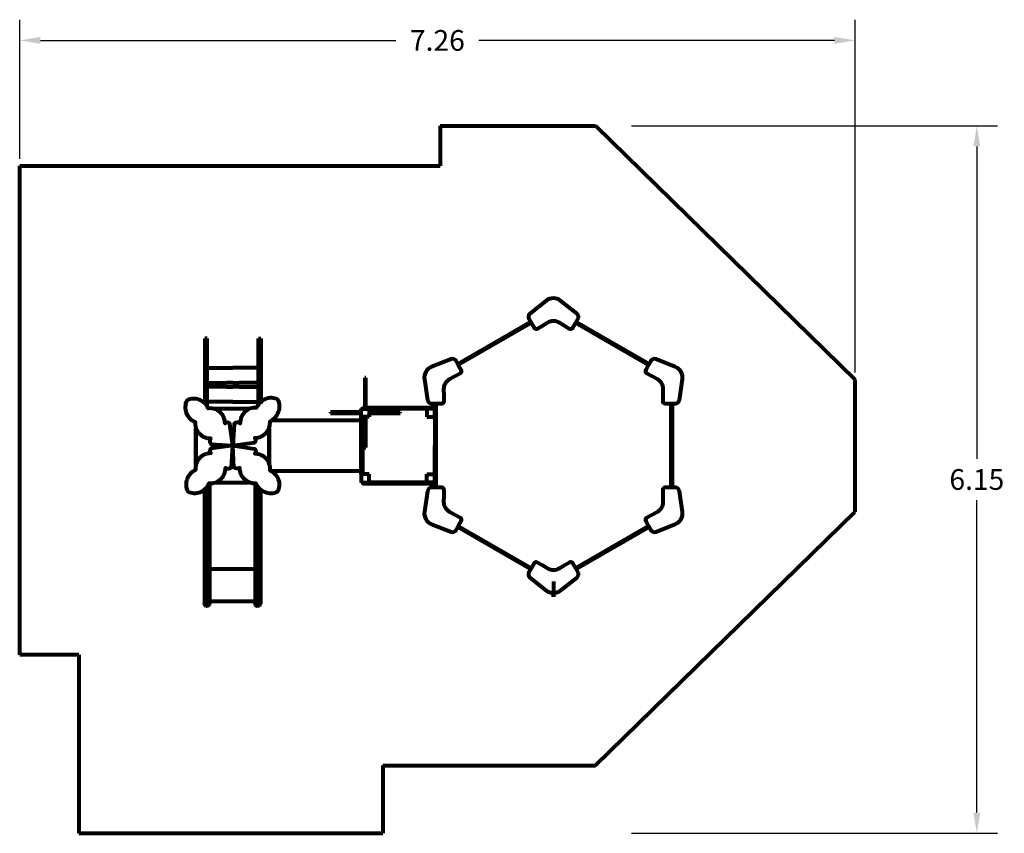
# Model space of a CAD drawing. Extents: x -10160 to 1468, y -3905 to 1118.
# Drawn here: x 1441 to 1449, y 1111 to 1118 of the extents above; entities that cross this region are included whole.
import ezdxf

# ---------------------------------------------------------------- set-up
doc = ezdxf.new("R2010")
doc.units = 0
doc.layers.get('0').update_dxf_attribs({"linetype": 'CONTINUOUS', "lineweight": 80})
doc.layers.get('Defpoints').update_dxf_attribs({"linetype": 'CONTINUOUS'})
doc.dimstyles.get("Standard").update_dxf_attribs({"dimtxt": 0.18, "dimasz": 0.18, "dimexe": 0.18, "dimexo": 0.0625, "dimgap": 0.09, "dimtad": 0, "dimtih": 1, "dimtoh": 1, "dimdec": 4, "dimzin": 0, "dimdsep": 46, "dimtxsty": 'Standard', "dimcen": 0.09, "dimadec": 0, "dimazin": 0, "dimtfac": 1, "dimtdec": 4, "dimtofl": 0, "dimtmove": 0, "dimatfit": 3, "dimfxl": 1, "dimtolj": 1, "dimtzin": 0, "dimarcsym": 0})

# ---------------------------------------------------------------- blocks, each defined once
blk = doc.blocks.new('*D110')
at = {"color": 0, "lineweight": -2}
for p, q in [((1446.0732, 1117.5094), (1449.2532, 1117.5094)), ((1449.0732, 1117.3294), (1449.0732, 1114.6144)), ((1449.0732, 1111.5394), (1449.0732, 1114.2544)), ((1446.0732, 1111.3594), (1449.2532, 1111.3594))]:
    blk.add_line(p, q, dxfattribs=at)
at = {"color": 0}
for points in [[(1449.0432, 1117.3294), (1449.1032, 1117.3294), (1449.0732, 1117.5094)], [(1449.0432, 1111.5394), (1449.1032, 1111.5394), (1449.0732, 1111.3594)]]:
    blk.add_solid(points, dxfattribs=at)
at = {"layer": 'Defpoints', "color": 0}
for p in [(1445.7592, 1117.5094), (1443.9104, 1111.3594), (1449.0732, 1111.3594)]:
    blk.add_point(p, dxfattribs=at)
at = {"color": 0, "insert": (1449.0732, 1114.4344), "char_height": 0.18, "attachment_point": 5}
blk.add_mtext('\\A1;6.15', dxfattribs=at)
blk = doc.blocks.new('*D111')
at = {"color": 0, "lineweight": -2}
for p, q in [((1440.755, 1117.2219), (1440.755, 1118.4304)), ((1448.015, 1115.363), (1448.015, 1118.4304)), ((1440.935, 1118.2504), (1444.025, 1118.2504)), ((1447.835, 1118.2504), (1444.745, 1118.2504))]:
    blk.add_line(p, q, dxfattribs=at)
at = {"color": 0}
for points in [[(1440.935, 1118.2804), (1440.935, 1118.2204), (1440.755, 1118.2504)], [(1447.835, 1118.2804), (1447.835, 1118.2204), (1448.015, 1118.2504)]]:
    blk.add_solid(points, dxfattribs=at)
at = {"layer": 'Defpoints', "color": 0}
for p in [(1448.015, 1118.2504), (1440.755, 1117.1594), (1448.015, 1115.3005)]:
    blk.add_point(p, dxfattribs=at)
at = {"color": 0, "insert": (1444.385, 1118.2504), "char_height": 0.18, "attachment_point": 5}
blk.add_mtext('\\A1;7.26', dxfattribs=at)

msp = doc.modelspace()

# ---------------------------------------------------------------- linework, layer by layer
for p, q in [((1444.4104, 1117.5094), (1445.7592, 1117.5094)), ((1444.4104, 1117.5094), (1444.4104, 1117.1594)), ((1445.7592, 1117.5094), (1448.015, 1115.3005)), ((1440.755, 1112.9094), (1440.755, 1117.1594)), ((1440.755, 1117.1594), (1444.4104, 1117.1594)), ((1444.5616, 1115.439), (1445.1954, 1115.8049)), ((1444.5666, 1115.4303), (1445.2004, 1115.7962)), ((1445.5872, 1115.7962), (1446.2209, 1115.4303)), ((1445.5922, 1115.8049), (1446.2259, 1115.439)), ((1442.3848, 1115.6594), (1442.3648, 1115.6594)), ((1442.3648, 1115.6594), (1442.3648, 1115.096)), ((1442.3848, 1115.071), (1442.3848, 1115.6594)), ((1442.8296, 1115.071), (1442.8296, 1115.6594)), ((1442.8296, 1115.6594), (1442.8496, 1115.6594)), ((1442.8496, 1115.6594), (1442.8496, 1115.096)), ((1442.3848, 1115.4044), (1442.5523, 1115.4044)), ((1442.3848, 1115.4044), (1442.6072, 1115.4044)), ((1442.8296, 1115.4044), (1442.6072, 1115.4044)), ((1442.8296, 1115.4044), (1442.6621, 1115.4044)), ((1443.7632, 1115.3179), (1443.7532, 1115.3179)), ((1443.7532, 1115.3179), (1443.7532, 1115.0494)), ((1443.7632, 1115.0494), (1443.7632, 1115.3179)), ((1448.015, 1114.154), (1448.015, 1115.3005)), ((1442.3848, 1115.2394), (1442.3848, 1115.2744)), ((1442.3848, 1115.2744), (1442.5523, 1115.2744)), ((1442.5523, 1115.2394), (1442.3848, 1115.2394)), ((1442.6072, 1115.2744), (1442.5523, 1115.2744)), ((1442.5523, 1115.2394), (1442.6072, 1115.2394)), ((1442.6072, 1115.2744), (1442.6621, 1115.2744)), ((1442.6621, 1115.2394), (1442.6072, 1115.2394)), ((1442.8296, 1115.2744), (1442.6621, 1115.2744)), ((1442.6621, 1115.2394), (1442.8296, 1115.2394)), ((1442.8296, 1115.2394), (1442.8296, 1115.2744)), ((1442.3848, 1115.071), (1442.3848, 1115.1094)), ((1442.5523, 1115.1094), (1442.3848, 1115.1094)), ((1442.7563, 1115.0494), (1442.4397, 1115.0494)), ((1442.6072, 1115.1094), (1442.5523, 1115.1094)), ((1442.6072, 1115.1094), (1442.6621, 1115.1094)), ((1442.6621, 1115.1094), (1442.8296, 1115.1094)), ((1442.8296, 1115.071), (1442.8296, 1115.1094)), ((1443.7232, 1114.9794), (1443.7232, 1115.0494)), ((1443.7232, 1115.0494), (1443.7932, 1115.0494)), ((1443.7232, 1115.0494), (1443.7332, 1115.0494)), ((1443.7232, 1115.0494), (1443.7932, 1115.0494)), ((1443.7232, 1115.0494), (1443.7932, 1115.0494)), ((1443.7332, 1115.0494), (1443.7332, 1115.0594)), ((1443.7332, 1115.0594), (1444.3532, 1115.0594)), ((1443.7932, 1115.0494), (1443.7932, 1114.9794)), ((1444.2932, 1115.0494), (1443.7932, 1115.0494)), ((1444.3632, 1115.0494), (1444.2932, 1115.0494)), ((1444.2932, 1115.0494), (1444.2932, 1114.9794)), ((1444.3532, 1115.0594), (1444.3532, 1115.0494)), ((1444.3632, 1115.0953), (1444.3632, 1114.3636)), ((1444.3632, 1114.9794), (1444.3632, 1115.0494)), ((1444.3632, 1115.0494), (1444.3632, 1114.4094)), ((1444.3732, 1114.3636), (1444.3732, 1115.0953)), ((1446.4143, 1115.0953), (1446.4143, 1114.3636)), ((1446.4243, 1115.0953), (1446.4243, 1114.3636)), ((1442.9449, 1114.9494), (1443.7232, 1114.9494)), ((1443.7232, 1115.0194), (1443.4548, 1115.0194)), ((1443.4548, 1115.0194), (1443.4548, 1115.0094)), ((1443.4548, 1115.0094), (1443.7232, 1115.0094)), ((1443.7232, 1114.7294), (1443.7232, 1114.9794)), ((1443.7932, 1114.9794), (1443.7232, 1114.9794)), ((1443.7232, 1114.9794), (1443.7332, 1114.9794)), ((1443.7932, 1114.9794), (1443.7232, 1114.9794)), ((1443.7232, 1114.9794), (1443.7532, 1114.9794)), ((1443.7232, 1114.7294), (1443.7232, 1114.9494)), ((1443.7332, 1114.9794), (1443.7332, 1114.4794)), ((1443.7532, 1114.9794), (1443.7532, 1114.711)), ((1443.7632, 1114.711), (1443.7632, 1114.9794)), ((1444.0617, 1115.0194), (1443.7932, 1115.0194)), ((1443.7932, 1115.0094), (1444.0617, 1115.0094)), ((1444.0617, 1115.0094), (1444.0617, 1115.0194)), ((1444.2932, 1114.9794), (1444.3632, 1114.9794)), ((1442.2872, 1114.8784), (1442.2872, 1114.5628)), ((1442.2872, 1114.5628), (1442.2872, 1114.8784)), ((1442.9232, 1114.8784), (1442.9232, 1114.5628)), ((1442.9232, 1114.5628), (1442.9232, 1114.8784)), ((1442.6068, 1114.7298), (1442.6071, 1114.7294)), ((1442.6071, 1114.7295), (1442.6071, 1114.7294)), ((1443.7232, 1114.4794), (1443.7232, 1114.7294)), ((1443.7532, 1114.711), (1443.7632, 1114.711)), ((1444.3632, 1114.4794), (1444.3632, 1114.7294)), ((1442.9449, 1114.5094), (1443.7232, 1114.5094)), ((1443.7232, 1114.4794), (1443.7232, 1114.4094)), ((1443.7932, 1114.4794), (1443.7232, 1114.4794)), ((1443.7932, 1114.4094), (1443.7932, 1114.4794)), ((1444.2932, 1114.4094), (1444.2932, 1114.4794)), ((1444.2932, 1114.4794), (1444.3632, 1114.4794)), ((1444.3632, 1114.4794), (1444.3632, 1114.4094)), ((1444.3632, 1114.4094), (1444.3632, 1114.4794)), ((1442.3597, 1114.346), (1442.3597, 1113.3572)), ((1442.366, 1114.3513), (1442.366, 1113.3572)), ((1442.3993, 1114.3968), (1442.3993, 1113.356)), ((1442.4057, 1114.4018), (1442.4057, 1113.3571)), ((1442.4569, 1114.4094), (1442.7503, 1114.4094)), ((1442.8005, 1114.3995), (1442.8005, 1113.354)), ((1442.8068, 1114.3997), (1442.8068, 1113.3539)), ((1442.8401, 1114.3535), (1442.8401, 1113.3528)), ((1442.8465, 1114.3475), (1442.8465, 1113.3538)), ((1443.7232, 1114.4094), (1443.7932, 1114.4094)), ((1443.7332, 1114.4094), (1443.7332, 1114.3994)), ((1443.7332, 1114.3994), (1444.3532, 1114.3994)), ((1444.2932, 1114.4094), (1443.7932, 1114.4094)), ((1444.3632, 1114.4094), (1444.2932, 1114.4094)), ((1444.3532, 1114.3994), (1444.3532, 1114.4094)), ((1445.7592, 1111.9489), (1448.015, 1114.154)), ((1445.1954, 1113.654), (1444.5616, 1114.0199)), ((1445.2004, 1113.6627), (1444.5666, 1114.0285)), ((1446.2209, 1114.0285), (1445.5872, 1113.6627)), ((1446.2259, 1114.0199), (1445.5922, 1113.654)), ((1442.8005, 1113.6548), (1442.4057, 1113.6548)), ((1445.3938, 1113.5489), (1445.3938, 1113.4158)), ((1445.3938, 1113.4158), (1445.3938, 1113.4489)), ((1442.3605, 1113.3503), (1442.3597, 1113.356)), ((1442.3627, 1113.345), (1442.3605, 1113.3503)), ((1442.3664, 1113.3404), (1442.3627, 1113.345)), ((1442.3711, 1113.3369), (1442.3664, 1113.3404)), ((1442.3767, 1113.3347), (1442.3711, 1113.3369)), ((1442.3826, 1113.3339), (1442.3767, 1113.3347)), ((1442.3886, 1113.3347), (1442.3826, 1113.3339)), ((1442.3941, 1113.3368), (1442.3886, 1113.3347)), ((1442.3989, 1113.3403), (1442.3941, 1113.3368)), ((1442.4026, 1113.3449), (1442.3989, 1113.3403)), ((1442.4049, 1113.3502), (1442.4026, 1113.3449)), ((1442.4057, 1113.3558), (1442.4049, 1113.3502)), ((1442.4058, 1113.3749), (1442.4057, 1113.3558)), ((1442.8005, 1113.3749), (1442.4057, 1113.3749)), ((1442.8012, 1113.3483), (1442.8005, 1113.354)), ((1442.8035, 1113.3429), (1442.8012, 1113.3483)), ((1442.8071, 1113.3384), (1442.8035, 1113.3429)), ((1442.8119, 1113.3349), (1442.8071, 1113.3384)), ((1442.8174, 1113.3326), (1442.8119, 1113.3349)), ((1442.8234, 1113.3319), (1442.8174, 1113.3326)), ((1442.8293, 1113.3326), (1442.8234, 1113.3319)), ((1442.8349, 1113.3348), (1442.8293, 1113.3326)), ((1442.8397, 1113.3382), (1442.8349, 1113.3348)), ((1442.8433, 1113.3428), (1442.8397, 1113.3382)), ((1442.8457, 1113.3481), (1442.8433, 1113.3428)), ((1442.8465, 1113.3538), (1442.8457, 1113.3481)), ((1442.8465, 1113.3728), (1442.8465, 1113.3538)), ((1441.2704, 1112.9094), (1440.755, 1112.9094)), ((1441.2704, 1112.9094), (1441.2704, 1111.3594)), ((1443.9104, 1111.9489), (1443.9104, 1111.3594)), ((1443.9104, 1111.9489), (1445.7592, 1111.9489)), ((1441.2704, 1111.3594), (1443.9104, 1111.3594))]:
    msp.add_line(p, q)
for points in [[(1445.3425, 1115.7988, -0.135325), (1445.3938, 1115.8129, -0.135325), (1445.445, 1115.7988), (1445.4912, 1115.77), (1445.5345, 1115.745, 0.414214), (1445.5619, 1115.7523), (1445.5869, 1115.7956), (1445.6068, 1115.8301, 0.371327), (1445.5983, 1115.875), (1445.456, 1115.9882, 0.349359), (1445.3315, 1115.9882), (1445.1893, 1115.875, 0.371327), (1445.1808, 1115.8301), (1445.2007, 1115.7956), (1445.2257, 1115.7523, 0.414214), (1445.253, 1115.745), (1445.2963, 1115.77)], [(1444.4421, 1115.2197, -0.135325), (1444.4555, 1115.2712, -0.135325), (1444.4933, 1115.3085), (1444.5413, 1115.3341), (1444.5847, 1115.3591, 0.414214), (1444.592, 1115.3864), (1444.567, 1115.4297), (1444.547, 1115.4643, 0.371327), (1444.5039, 1115.4793), (1444.3348, 1115.4128, 0.349359), (1444.2725, 1115.3049), (1444.2994, 1115.1251, 0.371327), (1444.334, 1115.0953), (1444.3739, 1115.0953), (1444.4239, 1115.0953, 0.414214), (1444.4439, 1115.1153), (1444.4439, 1115.1653)], [(1446.2942, 1115.3085, -0.135325), (1446.3321, 1115.2712, -0.135325), (1446.3455, 1115.2197), (1446.3437, 1115.1653), (1446.3437, 1115.1153, 0.414214), (1446.3637, 1115.0953), (1446.4137, 1115.0953), (1446.4535, 1115.0953, 0.371327), (1446.4881, 1115.1251), (1446.515, 1115.3049, 0.349359), (1446.4528, 1115.4128), (1446.2836, 1115.4793, 0.371327), (1446.2405, 1115.4643), (1446.2206, 1115.4297), (1446.1956, 1115.3864, 0.414214), (1446.2029, 1115.3591), (1446.2462, 1115.3341)], [(1444.4933, 1114.1504, -0.135325), (1444.4555, 1114.1877, -0.135325), (1444.4421, 1114.2392), (1444.4439, 1114.2936), (1444.4439, 1114.3436, 0.414214), (1444.4239, 1114.3636), (1444.3739, 1114.3636), (1444.334, 1114.3636, 0.371327), (1444.2994, 1114.3337), (1444.2725, 1114.154, 0.349359), (1444.3348, 1114.0461), (1444.5039, 1113.9796, 0.371327), (1444.547, 1113.9946), (1444.567, 1114.0291), (1444.592, 1114.0724, 0.414214), (1444.5847, 1114.0998), (1444.5414, 1114.1248)], [(1446.3455, 1114.2392, -0.135325), (1446.3321, 1114.1877, -0.135325), (1446.2942, 1114.1504), (1446.2462, 1114.1248), (1446.2029, 1114.0998, 0.414214), (1446.1956, 1114.0724), (1446.2206, 1114.0291), (1446.2405, 1113.9946, 0.371327), (1446.2836, 1113.9796), (1446.4528, 1114.0461, 0.349359), (1446.515, 1114.154), (1446.4881, 1114.3337, 0.371327), (1446.4535, 1114.3636), (1446.4137, 1114.3636), (1446.3637, 1114.3636, 0.414214), (1446.3437, 1114.3436), (1446.3437, 1114.2936)], [(1445.445, 1113.6601, -0.135325), (1445.3938, 1113.646, -0.135325), (1445.3425, 1113.6601), (1445.2963, 1113.6889), (1445.253, 1113.7139, 0.414214), (1445.2257, 1113.7066), (1445.2007, 1113.6633), (1445.1808, 1113.6287, 0.371327), (1445.1893, 1113.5839), (1445.3315, 1113.4707, 0.349359), (1445.4561, 1113.4707), (1445.5983, 1113.5839, 0.371327), (1445.6068, 1113.6287), (1445.5869, 1113.6633), (1445.5619, 1113.7066, 0.414214), (1445.5345, 1113.7139), (1445.4912, 1113.6889)]]:
    msp.add_lwpolyline(points, format="xyb", close=True)
for points in [[(1442.6071, 1114.7294), (1442.5802, 1114.9187, 0.464479), (1442.5395, 1114.9209, 0.446197), (1442.3944, 1115.0527, 0.431498), (1442.2068, 1115.1211, 0.431498), (1442.2793, 1114.935, 0.446197), (1442.4142, 1114.7928, 0.341752), (1442.4173, 1114.7411), (1442.6071, 1114.7294)], [(1442.6071, 1114.7294), (1442.7964, 1114.7564, 0.464479), (1442.7986, 1114.797, 0.446197), (1442.9304, 1114.9421, 0.431498), (1442.9988, 1115.1298, 0.431498), (1442.8127, 1115.0572, 0.446197), (1442.6705, 1114.9224, 0.341752), (1442.6188, 1114.9193), (1442.6071, 1114.7294)], [(1442.6071, 1114.7298), (1442.4178, 1114.7028, 0.464479), (1442.4156, 1114.6622, 0.446197), (1442.2839, 1114.5171, 0.431498), (1442.2155, 1114.3294, 0.431498), (1442.4016, 1114.402, 0.446197), (1442.5438, 1114.5369, 0.341752), (1442.5955, 1114.5399), (1442.6071, 1114.7298)], [(1442.6071, 1114.7295), (1442.7962, 1114.7008, -0.464479), (1442.798, 1114.6602, -0.446197), (1442.9285, 1114.514, -0.431498), (1442.9952, 1114.3257, -0.431498), (1442.8098, 1114.3999, -0.446197), (1442.6688, 1114.536, -0.341752), (1442.6171, 1114.5395), (1442.6071, 1114.7295)]]:
    msp.add_lwpolyline(points, format="xyb")
for centre in [(1442.3828, 1113.358), (1442.8236, 1113.356)]:
    msp.add_arc(centre, 0.0169, 186.94068, 348.98501)

# ---------------------------------------------------------------- dimensions: what is measured, and where the dimension line sits
dim = msp.add_linear_dim(base=(1448.015, 1118.2504), p1=(1440.755, 1117.1594), p2=(1448.015, 1115.3005), dimstyle='Standard', override={"dimdec": 2, "dimfxl": 3, "dimfxlon": 1})
dim.commit()
dim.dimension.update_dxf_attribs({"geometry": '*D111', "text_midpoint": (1444.385, 1118.2504)})
dim = msp.add_linear_dim(base=(1449.0732, 1111.3594), p1=(1445.7592, 1117.5094), p2=(1443.9104, 1111.3594), angle=90, dimstyle='Standard', override={"dimdec": 2, "dimfxl": 3, "dimfxlon": 1})
dim.commit()
dim.dimension.update_dxf_attribs({"geometry": '*D110', "text_midpoint": (1449.0732, 1114.4344)})

doc.saveas('drawing.dxf')
